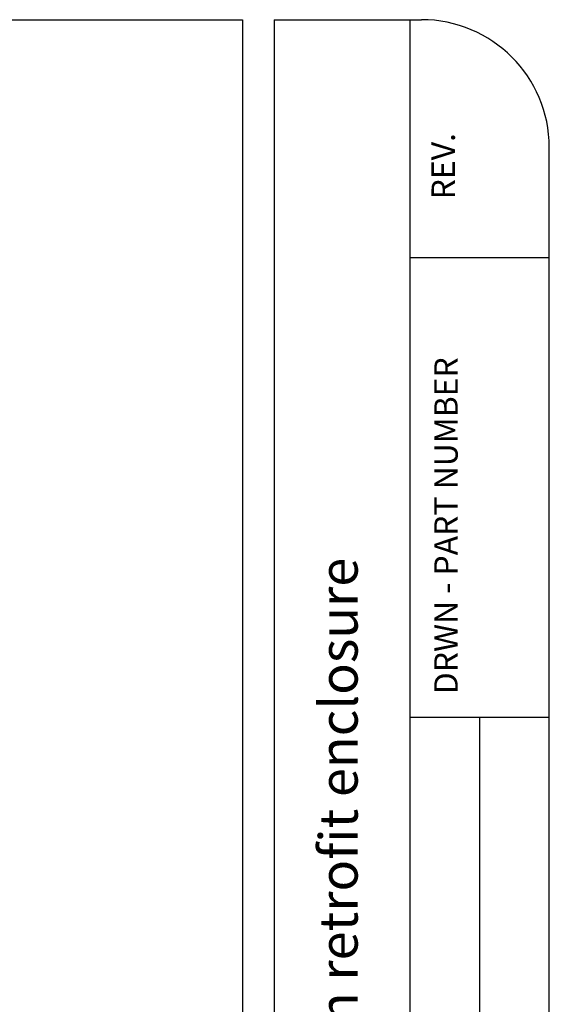
# Model space of a CAD drawing. Units: millimetres. Extents: x 69 to 1126, y 56 to 792.
# Drawn here: x 995 to 1126, y 547 to 792 of the extents above; entities that cross this region are included whole.
import ezdxf

# ---------------------------------------------------------------- set-up
doc = ezdxf.new("R2010")
doc.units = ezdxf.units.MM
for name, color, linetype in [('10', 1, 'Continuous'), ('SLD-0', 7, 'Continuous'), ('TB', 254, 'Continuous'), ('细实线层', 7, 'Continuous')]:
    doc.layers.add(name, color=color, linetype=linetype)
doc.styles.add('SLDTEXTSTYLE3', font='TXT', dxfattribs={"width": 0.7})

msp = doc.modelspace()

# ---------------------------------------------------------------- linework, layer by layer
at = {"layer": 'SLD-0', "color": 7}
for p, q in [((1091.67, 733.2), (1091.67, 792.39)), ((1091.67, 618.9), (1091.67, 733.2)), ((1091.67, 733.2), (1126.21, 733.2)), ((1091.67, 522.13), (1091.67, 618.9)), ((1091.67, 618.9), (1108.94, 618.9)), ((1108.94, 522.13), (1108.94, 618.9)), ((1108.94, 618.9), (1126.21, 618.9))]:
    msp.add_line(p, q, dxfattribs=at)
at = {"layer": 'TB', "color": 7}
msp.add_line((1108.94, 618.9), (1126.21, 618.9), dxfattribs=at)
at = {"layer": '细实线层'}
msp.add_line((100.31, 792.39), (1050.01, 792.39), dxfattribs=at)
at = {"layer": '细实线层', "color": 7}
for p, q in [((1050.01, 792.39), (1050.01, 55.53)), ((1057.89, 792.39), (1057.89, 55.53)), ((1057.89, 792.39), (1094.46, 792.39)), ((1126.21, 87.28), (1126.21, 760.64))]:
    msp.add_line(p, q, dxfattribs=at)
msp.add_arc((1094.46, 760.64), 31.75, 0, 90, dxfattribs=at)

# ---------------------------------------------------------------- texts
at = {"layer": '10', "color": 7, "attachment_point": 1, "rotation": 90, "style": 'SLDTEXTSTYLE3'}
for s, insert, char_height in [('REV.', (1096.95, 747.69), 5.821), ('DRWN - PART NUMBER', (1097.64, 624.6), 5.8208), ('VX46R SST with retrofit enclosure', (1069.08, 456.97), 9.525)]:
    msp.add_mtext(s, dxfattribs=dict(at, insert=insert, char_height=char_height))

doc.saveas('drawing.dxf')
